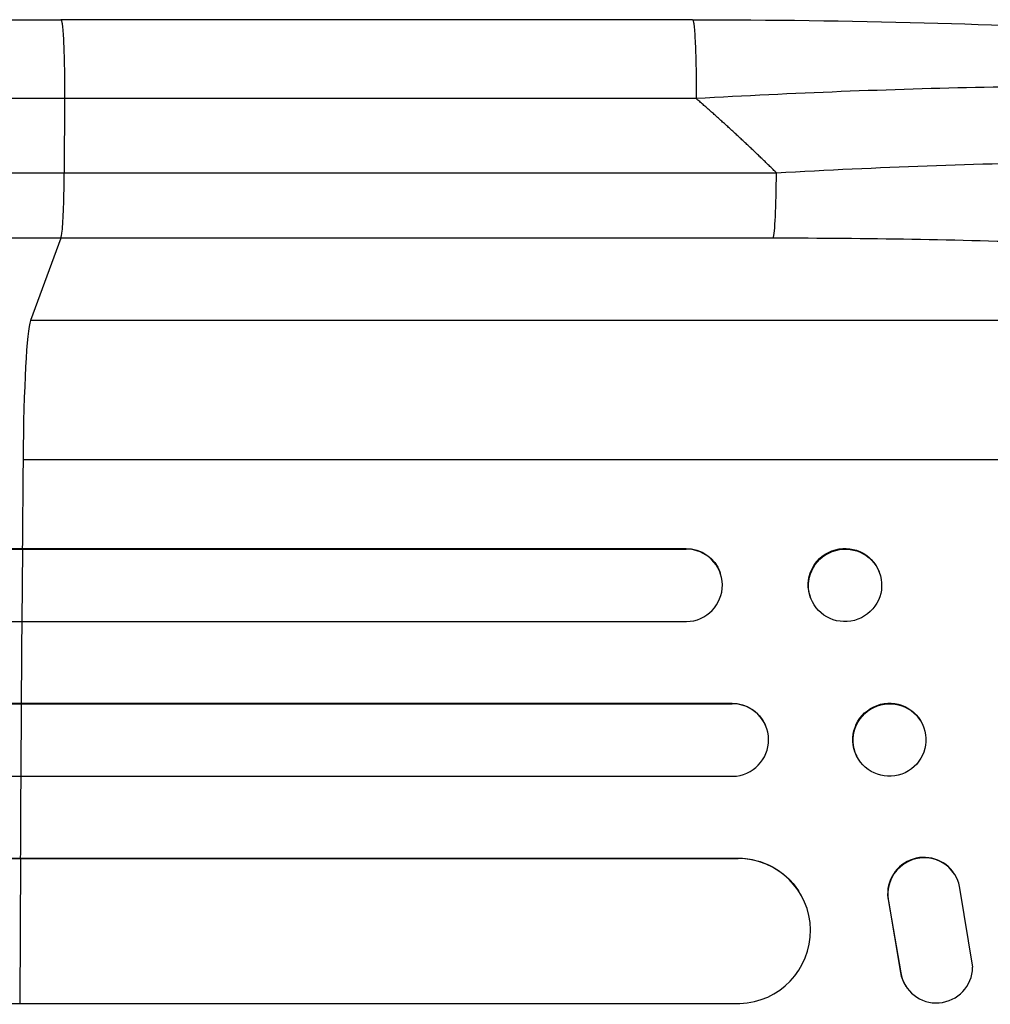
# Model space of a CAD drawing. Units: millimetres. Extents: x -5704 to 6505, y -2422 to 2963.
# Drawn here: x 2478 to 2679, y 613 to 817 of the extents above; entities that cross this region are included whole.
import ezdxf

# ---------------------------------------------------------------- set-up
doc = ezdxf.new("R2010")
doc.units = ezdxf.units.MM
doc.header["$LTSCALE"] = 20
doc.layers.add('2d', color=230, linetype='Continuous')

msp = doc.modelspace()

# ---------------------------------------------------------------- linework, layer by layer
at = {"layer": '2d'}
for p, q in [((2617.45, 817), (2486.75, 817)), ((2487.53, 800.69), (2487.46, 785.35)), ((2487.46, 785.35), (2634.82, 785.35)), ((2486.79, 771.81), (2480.49, 754.77)), ((2634.15, 771.81), (2486.79, 771.81)), ((2802.67, 754.77), (2480.49, 754.77)), ((2823.03, 726), (2478.94, 726)), ((223.52, 707.64), (2478.83, 707.64)), ((1867.51, 707.5), (2616.12, 707.5)), ((2478.77, 692.5), (2478.89, 707.5)), ((2478.83, 707.64), (2616.06, 707.64)), ((2478.89, 707.5), (2478.83, 707.64)), ((2616.12, 707.5), (2616.06, 707.64)), ((2616.12, 707.5), (2616.12, 707.5)), ((2656.05, 702.85), (2656.11, 702.7)), ((2623.14, 702.69), (2623.2, 702.55)), ((2641.89, 697.44), (2641.95, 697.3)), ((1866.19, 692.5), (2616.24, 692.5)), ((221.38, 675.5), (2478.6, 675.5)), ((1864.21, 675.62), (2625.64, 675.62)), ((2478.56, 660.5), (2478.65, 675.5)), ((2478.65, 675.5), (2478.6, 675.62)), ((2478.65, 675.5), (2625.69, 675.5)), ((2625.69, 675.5), (2625.64, 675.62)), ((2625.69, 675.5), (2625.69, 675.5)), ((2632.48, 671.21), (2632.53, 671.09)), ((2664.99, 671.38), (2665.04, 671.26)), ((2651.37, 664.85), (2651.42, 664.74)), ((1863.72, 660.5), (2625.81, 660.5)), ((224.53, 643.58), (2478.41, 643.58)), ((225.15, 643.5), (2478.47, 643.5)), ((2478.35, 613.5), (2478.47, 643.5)), ((2478.42, 643.58), (2626.85, 643.58)), ((2478.47, 643.5), (2478.42, 643.58)), ((2478.47, 643.5), (2626.91, 643.5)), ((2626.91, 643.5), (2626.85, 643.58)), ((2626.91, 643.49), (2626.91, 643.5)), ((2671.68, 640.23), (2671.63, 640.31)), ((2639.38, 636.81), (2639.43, 636.73)), ((2675.43, 621), (2672.77, 637.39)), ((2657.99, 634.69), (2658.04, 634.61)), ((2657.99, 634.69), (2660.49, 619.91)), ((2658.04, 634.61), (2660.54, 619.83)), ((2660.49, 619.91), (2660.54, 619.83)), ((2661.62, 617.04), (2661.57, 617.12)), ((223.28, 613.5), (2478.31, 613.5)), ((2478.35, 613.5), (2627.28, 613.5))]:
    msp.add_line(p, q, dxfattribs=at)
for centre, major_axis, ratio, start_param, end_param in [((2634.04, 786.66), (0, 15), 0.052336, 3.282084, 4.625123), ((2480.74, 720.11), (0, 35), 0.052336, 0.140491, 1.401811), ((2535.69, 541), (0, 1100), 0.052336, 1.401811, 1.418715), ((2616.06, 700), (7.14, 2.55), 0.988103, 4.396938, 7.506743), ((2535.69, 541), (0, 1100), 0.052336, 1.43263, 1.448111), ((2625.65, 668), (6.89, 3.1), 0.991927, 4.315268, 7.428561), ((2535.69, 541), (0, 1100), 0.052336, 1.461945, 1.477406), ((2665.32, 636.25), (6.31, 4.06), 0.995602, 0, 2.777532), ((2665.37, 636.17), (6.31, 4.06), 0.995602, -0.409315, 2.777532), ((2626.84, 628.49), (12.59, 8.24), 0.995453, 4.163807, 7.272295), ((2667.88, 621.18), (6.31, 4.06), 0.995602, 2.738879, 3.141593), ((2667.93, 621.1), (6.31, 4.06), 0.995602, 2.738879, 5.695291)]:
    msp.add_ellipse(centre, major_axis=major_axis, ratio=ratio, start_param=start_param, end_param=end_param, dxfattribs=at)
at = {"layer": '2d', "extrusion": (0, 0, -1)}
for centre, major_axis, ratio, start_param, end_param in [((2616.01, 700.14), (7.14, 2.55), 0.988103, -1.223375, 0), ((2648.97, 700.14), (7.08, 2.7), 0.987914, 3.141593, 6.283185), ((2658.18, 668.12), (6.81, 3.26), 0.99174, 3.141593, 6.283185), ((2625.59, 668.11), (6.89, 3.1), 0.991927, -1.145194, 0), ((2626.79, 628.57), (12.59, 8.24), 0.995453, -0.98875, 0)]:
    msp.add_ellipse(centre, major_axis=major_axis, ratio=ratio, start_param=start_param, end_param=end_param, dxfattribs=at)
at = {"layer": '2d'}
for centre, major_axis, ratio in [((2649.03, 700), (7.08, 2.7), 0.987914), ((2658.23, 668), (6.81, 3.26), 0.99174)]:
    msp.add_ellipse(centre, major_axis=major_axis, ratio=ratio, dxfattribs=at)
for points, knots in [([(1960.04, 817), (1983.13, 817), (2007.07, 817), (2056.45, 817), (2081.96, 817), (2133.95, 817), (2160.47, 817), (2214.34, 817), (2241.74, 816.99), (2297.21, 817), (2325.35, 817), (2382.17, 817), (2410.93, 817), (2455.4, 817), (2471.07, 817), (2486.75, 817)], [0, 0, 0, 0, 8.789577, 8.789577, 17.607897, 17.607897, 26.340127, 26.340127, 35.022919, 35.022919, 43.694878, 43.694878, 52.39637, 52.39637, 57.107422, 57.107422, 57.107422, 57.107422]), ([(2617.45, 817), (2633.57, 817), (2649.72, 816.81), (2680.37, 815.98), (2695.06, 815.37), (2721.61, 813.74), (2733.74, 812.76), (2754.94, 810.48), (2764.28, 809.19), (2779.99, 806.32), (2786.5, 804.78), (2794.71, 801.85), (2797.21, 800.79), (2799.65, 799.33)], [0, 0, 0, 0, 4.845166, 4.845166, 9.461143, 9.461143, 13.689194, 13.689194, 17.608806, 17.608806, 21.330126, 21.330126, 23.152344, 23.152344, 23.152344, 23.152344]), ([(2804.88, 793.85), (2802.67, 795.01), (2799.3, 796.1), (2792.65, 797.59), (2790.18, 798.06), (2786.08, 798.73), (2784.66, 798.94), (2782.43, 799.26), (2781.29, 799.41), (2779.93, 799.59), (2779.23, 799.67), (2778.89, 799.72), (2778.71, 799.74), (2778.64, 799.75), (2778.59, 799.75), (2778.56, 799.76), (2772.37, 800.51), (2765.39, 801.14), (2753.96, 801.91), (2749.98, 802.14), (2743.81, 802.43), (2741.71, 802.52), (2738.52, 802.64), (2736.91, 802.7), (2735.02, 802.77), (2734.06, 802.8), (2733.59, 802.81), (2733.38, 802.82), (2733.24, 802.82), (2733.17, 802.82), (2724.59, 803.09), (2715.62, 803.23), (2697.1, 803.29), (2687.54, 803.2), (2668.09, 802.82), (2658.19, 802.52), (2638.26, 801.74), (2628.23, 801.26), (2618.23, 800.69)], [0, 0, 0, 0, 0.125, 0.125, 0.1875, 0.1875, 0.21875, 0.21875, 0.234375, 0.242187, 0.246094, 0.248047, 0.249023, 0.249512, 0.249512, 0.25, 0.25, 0.375, 0.375, 0.4375, 0.4375, 0.46875, 0.46875, 0.484375, 0.492187, 0.496094, 0.498047, 0.499023, 0.499023, 0.5, 0.5, 0.625, 0.625, 0.75, 0.75, 0.875, 0.875, 1, 1, 1, 1]), ([(2634.82, 785.35), (2645.35, 785.95), (2655.75, 786.43), (2676.3, 787.18), (2686.45, 787.44), (2698.95, 787.61), (2701.45, 787.63), (2706.39, 787.67), (2708.84, 787.68), (2716.11, 787.69), (2720.85, 787.66), (2730.15, 787.55), (2734.7, 787.46), (2743.59, 787.22), (2747.94, 787.06), (2753.23, 786.83), (2754.28, 786.78), (2756.37, 786.68), (2757.41, 786.63), (2760.49, 786.46), (2762.5, 786.34), (2768.4, 785.96), (2772.15, 785.68), (2779.3, 785.05), (2782.69, 784.71), (2787.49, 784.14), (2789.04, 783.94), (2791.29, 783.64), (2792.03, 783.53), (2793.49, 783.32), (2794.2, 783.21), (2797.7, 782.66), (2800.24, 782.2), (2804.8, 781.22), (2806.82, 780.7), (2810.34, 779.62), (2811.83, 779.06), (2813.65, 778.18), (2814.18, 777.88), (2815.11, 777.27), (2815.49, 776.96), (2815.8, 776.64)], [0, 0, 0, 0, 0.0313345, 0.0313345, 0.062669, 0.062669, 0.0705026, 0.0705026, 0.0783362, 0.0783362, 0.0940035, 0.0940035, 0.1096707, 0.1096707, 0.125338, 0.125338, 0.1292548, 0.1292548, 0.1331716, 0.1331716, 0.1410052, 0.1410052, 0.1566725, 0.1566725, 0.1723397, 0.1723397, 0.1801733, 0.1801733, 0.1840901, 0.1840901, 0.188007, 0.188007, 0.2036742, 0.2036742, 0.2193414, 0.2193414, 0.2350087, 0.2350087, 0.2428423, 0.2428423, 0.2506759, 0.2506759, 0.2506759, 0.2506759]), ([(1968.42, 785.35), (1986.93, 785.35), (2005.94, 785.35), (2035.19, 785.35), (2045.07, 785.35), (2060.07, 785.35), (2065.1, 785.35), (2075.23, 785.35), (2080.32, 785.35), (2105.89, 785.35), (2126.74, 785.35), (2169.2, 785.35), (2190.82, 785.35), (2234.84, 785.35), (2257.12, 785.35), (2285.33, 785.35), (2290.98, 785.35), (2302.33, 785.35), (2308.02, 785.35), (2325.12, 785.35), (2336.55, 785.35), (2370.97, 785.35), (2394.07, 785.35), (2428.95, 785.35), (2440.61, 785.35), (2464.01, 785.35), (2475.73, 785.35), (2487.46, 785.35)], [0, 0, 0, 0, 0.0703354, 0.0703354, 0.1055031, 0.1055031, 0.1230869, 0.1230869, 0.1406707, 0.1406707, 0.2110061, 0.2110061, 0.2813415, 0.2813415, 0.3516768, 0.3516768, 0.3692607, 0.3692607, 0.3868445, 0.3868445, 0.4220122, 0.4220122, 0.4923476, 0.4923476, 0.5275153, 0.5275153, 0.5626829, 0.5626829, 0.5626829, 0.5626829]), ([(2486.79, 771.81), (2486.88, 772.04), (2486.96, 772.56), (2487.12, 774.1), (2487.19, 775.12), (2487.31, 777.56), (2487.36, 778.97), (2487.43, 782.03), (2487.46, 783.68), (2487.46, 785.35)], [0, 0, 0, 0, 0.25, 0.25, 0.5, 0.5, 0.75, 0.75, 1, 1, 1, 1]), ([(2486.79, 771.81), (2474.9, 771.81), (2463.01, 771.81), (2439.29, 771.81), (2427.46, 771.81), (2392.1, 771.81), (2368.68, 771.81), (2333.78, 771.81), (2322.18, 771.81), (2304.85, 771.81), (2299.08, 771.81), (2287.58, 771.81), (2281.84, 771.81), (2253.24, 771.81), (2230.65, 771.81), (2186.01, 771.81), (2164.09, 771.81), (2121.04, 771.81), (2099.91, 771.81), (2073.98, 771.81), (2068.81, 771.81), (2058.55, 771.81), (2053.44, 771.81), (2038.23, 771.81), (2028.22, 771.81), (1998.56, 771.81), (1979.28, 771.81), (1960.51, 771.81)], [0, 0, 0, 0, 0.035732, 0.035732, 0.071464, 0.071464, 0.142928, 0.142928, 0.17866, 0.17866, 0.196526, 0.196526, 0.214392, 0.214392, 0.285856, 0.285856, 0.35732, 0.35732, 0.428784, 0.428784, 0.44665, 0.44665, 0.4645159, 0.4645159, 0.5002479, 0.5002479, 0.5717119, 0.5717119, 0.5717119, 0.5717119]), ([(2802.67, 754.77), (2802.36, 755.11), (2801.98, 755.44), (2801.08, 756.1), (2800.56, 756.43), (2798.79, 757.4), (2797.35, 758.03), (2793.97, 759.26), (2792.03, 759.85), (2787.68, 761.02), (2785.26, 761.59), (2779.95, 762.69), (2777.11, 763.22), (2771.08, 764.22), (2767.88, 764.7), (2761.18, 765.61), (2757.66, 766.05), (2752.14, 766.66), (2750.26, 766.86), (2746.42, 767.25), (2744.48, 767.44), (2738.57, 767.99), (2734.53, 768.32), (2726.28, 768.95), (2722.06, 769.24), (2713.44, 769.76), (2709.05, 770.01), (2702.33, 770.33), (2700.07, 770.44), (2696.65, 770.58), (2695.5, 770.63), (2693.2, 770.72), (2692.05, 770.77), (2681.68, 771.15), (2672.33, 771.4), (2653.41, 771.73), (2643.83, 771.81), (2634.15, 771.81)], [0, 0, 0, 0, 0.0073183, 0.0073183, 0.0146366, 0.0146366, 0.0292731, 0.0292731, 0.0439097, 0.0439097, 0.0585463, 0.0585463, 0.0731829, 0.0731829, 0.0878194, 0.0878194, 0.102456, 0.102456, 0.1097743, 0.1097743, 0.1170926, 0.1170926, 0.1317291, 0.1317291, 0.1463657, 0.1463657, 0.1610023, 0.1610023, 0.1683206, 0.1683206, 0.1719797, 0.1719797, 0.1756389, 0.1756389, 0.204912, 0.204912, 0.2341852, 0.2341852, 0.2341852, 0.2341852])]:
    msp.add_open_spline(points, degree=3, knots=knots, dxfattribs=at)
for points, weights, degree in [([(2486.75, 817), (2487.61, 817), (2487.53, 800.69)], [0.940025923709, 0.655018040263, 1], 2), ([(2617.45, 817), (2618.3, 817), (2618.23, 800.69)], [0.940025926049, 0.655018038847, 1], 2), ([(2634.82, 785.35), (2629.45, 790.64), (2623.92, 795.75), (2618.23, 800.69)], [1, 0.999671580185, 0.999671580185, 1], 3)]:
    msp.add_rational_spline(points, weights, degree=degree, dxfattribs=at)
for points in [[(2487.53, 800.69), (2297.46, 800.69), (2119.23, 800.69), (1969.24, 800.69)], [(2618.23, 800.69), (2574.66, 800.69), (2531.1, 800.69), (2487.53, 800.69)]]:
    msp.add_open_spline(points, degree=3, dxfattribs=at)

doc.saveas('drawing.dxf')
